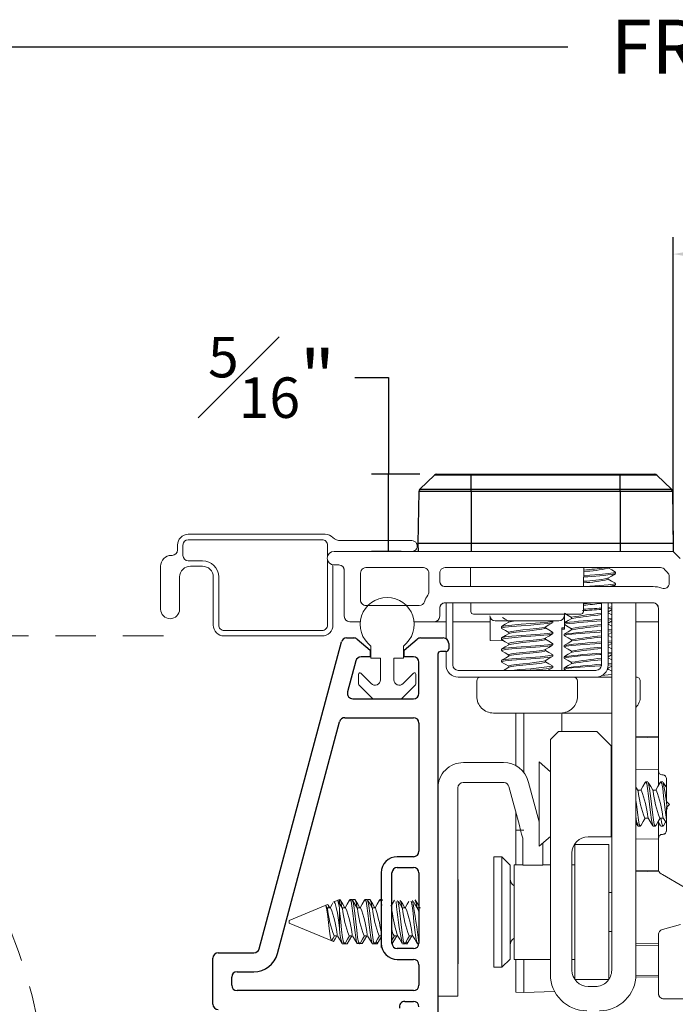
# Model space of a CAD drawing. Extents: x 54.8 to 71, y 12.9 to 35.5.
# Drawn here: x 60.2 to 62.7, y 15.5 to 19.1 of the extents above; entities that cross this region are included whole.
import ezdxf

# ---------------------------------------------------------------- set-up
doc = ezdxf.new("R2010")
doc.units = 0
doc.header["$LTSCALE"] = 0.3
doc.header["$MEASUREMENT"] = 0
doc.linetypes.add('HIDDEN', pattern=[0.375, 0.25, -0.125])
doc.layers.get('0').update_dxf_attribs({"linetype": 'CONTINUOUS'})
doc.layers.get('Defpoints').update_dxf_attribs({"linetype": 'CONTINUOUS'})
doc.layers.add('dim marketing', color=7, linetype='CONTINUOUS')
doc.layers.add('PART', color=7, linetype='CONTINUOUS')
doc.styles.add('ARCHITECTURAL', font='simplex.shx', dxfattribs={"height": 0.2})
doc.dimstyles.new('DIM-MMSTACKED', dxfattribs={"dimscale": 0, "dimtxt": 0.2, "dimasz": 0.125, "dimexe": 0.063, "dimexo": 0.063, "dimgap": 0.07, "dimtad": 0, "dimtih": 1, "dimtoh": 1, "dimdec": 4, "dimzin": 4, "dimdsep": 46, "dimlunit": 4, "dimtxsty": 'ARCHITECTURAL', "dimcen": 0.02, "dimclrt": 7, "dimadec": 0, "dimazin": 0, "dimtfac": 0.75, "dimtdec": 4, "dimtmove": 2, "dimatfit": 3, "dimfxl": 1, "dimfrac": 1, "dimtolj": 1, "dimtzin": 4, "dimarcsym": 0})

# ---------------------------------------------------------------- blocks, each defined once
blk = doc.blocks.new('*D0')
at = {"color": 0, "lineweight": -2, "transparency": 16777216}
for p, q in [((56.6853, 17.207), (56.6853, 19.095)), ((69.9603, 17.227), (69.9603, 19.095)), ((56.8103, 19.032), (62.2623, 19.032)), ((69.8353, 19.032), (64.3833, 19.032))]:
    blk.add_line(p, q, dxfattribs=at)
at = {"color": 0, "transparency": 16777216}
for points in [[(56.8103, 19.0528), (56.8103, 19.0112), (56.6853, 19.032)], [(69.8353, 19.0528), (69.8353, 19.0112), (69.9603, 19.032)]]:
    blk.add_solid(points, dxfattribs=at)
at = {"layer": 'Defpoints', "color": 0, "transparency": 16777216}
for p in [(69.9603, 19.032), (69.9603, 17.164), (56.6853, 17.144)]:
    blk.add_point(p, dxfattribs=at)
at = {"color": 7, "transparency": 16777216, "insert": (63.3228, 19.132), "char_height": 0.2, "attachment_point": 2, "style": 'ARCHITECTURAL'}
blk.add_mtext('\\A1;FRAME WIDTH', dxfattribs=at)
blk = doc.blocks.new('*D7')
at = {"color": 0, "lineweight": -2, "transparency": 16777216}
for p, q in [((62.6515, 17.227), (62.6515, 18.3276)), ((63.994, 17.227), (63.994, 18.3276)), ((62.7765, 18.2646), (62.9389, 18.2646)), ((63.869, 18.2646), (63.7074, 18.2646))]:
    blk.add_line(p, q, dxfattribs=at)
at = {"color": 0, "transparency": 16777216}
for points in [[(62.7765, 18.2855), (62.7765, 18.2438), (62.6515, 18.2646)], [(63.869, 18.2855), (63.869, 18.2438), (63.994, 18.2646)]]:
    blk.add_solid(points, dxfattribs=at)
at = {"layer": 'Defpoints', "color": 0, "transparency": 16777216}
for p in [(62.6515, 18.2646), (62.6515, 17.164), (63.994, 17.164)]:
    blk.add_point(p, dxfattribs=at)
at = {"color": 7, "transparency": 16777216, "insert": (63.3232, 18.4146), "char_height": 0.2, "attachment_point": 2, "style": 'ARCHITECTURAL'}
blk.add_mtext('\\A1;1{\\H0.750000x;\\S5#16;}"', dxfattribs=at)
blk = doc.blocks.new('*D30')
at = {"layer": 'Defpoints', "color": 0, "ltscale": 3.333333, "transparency": 16777216}
for p in [(61.5982, 17.4502), (61.7765, 17.4502), (61.7077, 17.164)]:
    blk.add_point(p, dxfattribs=at)
at = {"layer": 'dim marketing', "color": 0, "lineweight": -2, "ltscale": 3.333333, "transparency": 16777216}
for p, q in [((61.4732, 17.8082), (61.5982, 17.8082)), ((61.5982, 17.8082), (61.5982, 17.4502)), ((61.7135, 17.4502), (61.5352, 17.4502)), ((61.5982, 17.164), (61.5982, 17.4502)), ((61.6447, 17.164), (61.5352, 17.164))]:
    blk.add_line(p, q, dxfattribs=at)
at = {"layer": 'dim marketing', "color": 7, "ltscale": 3.333333, "transparency": 16777216, "insert": (61.1651, 17.8082), "char_height": 0.2, "attachment_point": 5, "style": 'ARCHITECTURAL'}
blk.add_mtext('\\A1;{\\H0.750000x;\\S5#16;}"', dxfattribs=at)

msp = doc.modelspace()

# ---------------------------------------------------------------- linework, layer by layer
at = {"color": 7, "linetype": 'Continuous', "lineweight": 25}
for p, q in [((61.71413, 17.39454), (61.76833, 17.44688)), ((61.90402, 17.44688), (61.76833, 17.44688)), ((61.77653, 17.45019), (61.90402, 17.45019)), ((61.90402, 17.44688), (61.90402, 17.45019)), ((61.90402, 17.45019), (62.4552, 17.45019)), ((61.90402, 17.39454), (61.90402, 17.44688)), ((62.4552, 17.44688), (61.90402, 17.44688)), ((62.4552, 17.44688), (62.4552, 17.45019)), ((62.4552, 17.45019), (62.58268, 17.45019)), ((62.4552, 17.39454), (62.4552, 17.44688)), ((62.59089, 17.44688), (62.4552, 17.44688)), ((62.64508, 17.39454), (62.59089, 17.44688)), ((61.71053, 17.38625), (61.70717, 17.1935)), ((61.90402, 17.38625), (61.71053, 17.38625)), ((61.71413, 17.39454), (61.90402, 17.39454)), ((61.90402, 17.38625), (61.90402, 17.39454)), ((61.90402, 17.39454), (62.4552, 17.39454)), ((61.90402, 17.38625), (61.90402, 17.1935)), ((62.4552, 17.38625), (61.90402, 17.38625)), ((62.4552, 17.38625), (62.4552, 17.39454)), ((62.4552, 17.39454), (62.64508, 17.39454)), ((62.4552, 17.38625), (62.4552, 17.1935)), ((62.64868, 17.38625), (62.4552, 17.38625)), ((62.64868, 17.38625), (62.65205, 17.1935)), ((61.70717, 17.1935), (61.70768, 17.16397)), ((61.90402, 17.1935), (61.70717, 17.1935)), ((61.90402, 17.1935), (61.90402, 17.16397)), ((62.4552, 17.1935), (61.90402, 17.1935)), ((62.65205, 17.1935), (62.4552, 17.1935)), ((62.4552, 17.1935), (62.4552, 17.16397)), ((62.65205, 17.1935), (62.65153, 17.16397))]:
    msp.add_line(p, q, dxfattribs=at)
at = {"color": 7, "linetype": 'Continuous', "lineweight": 15, "ltscale": 2}
for p, q in [((61.36396, 17.22747), (60.85728, 17.22747)), ((60.85728, 17.20747), (61.35228, 17.20747)), ((61.68478, 17.20397), (61.4206, 17.20397)), ((60.81728, 17.18747), (60.81728, 17.16947)), ((60.83728, 17.14947), (60.83728, 17.18747)), ((61.37228, 17.18747), (61.37228, 17.14505)), ((61.39653, 17.16397), (62.65153, 17.16397)), ((61.39653, 17.16397), (62.65153, 17.16397)), ((62.65153, 17.16397), (62.67739, 17.13811)), ((62.65153, 17.16397), (62.67739, 17.13811)), ((60.79728, 17.14947), (60.79478, 17.14947)), ((60.90978, 17.12947), (60.85728, 17.12947)), ((61.37228, 17.13289), (61.37228, 16.89147)), ((60.75478, 17.10947), (60.75478, 16.94997)), ((60.86478, 17.10947), (60.90978, 17.10947)), ((61.39228, 16.89147), (61.39228, 17.11433)), ((61.41453, 17.11397), (61.39653, 17.11397)), ((61.41453, 17.11397), (61.39653, 17.11397)), ((61.43453, 16.92397), (61.43453, 17.09397)), ((61.43453, 16.92397), (61.43453, 17.09397)), ((61.72753, 17.10397), (61.51453, 17.10397)), ((61.72753, 17.10397), (61.51453, 17.10397)), ((62.60529, 17.10397), (61.80753, 17.10397)), ((62.60529, 17.10397), (61.80753, 17.10397)), ((61.90182, 17.03397), (61.90121, 17.10397)), ((62.32024, 17.03397), (62.32085, 17.10397)), ((62.41145, 17.10262), (62.41145, 17.10397)), ((60.82478, 16.94997), (60.82478, 17.06947)), ((60.94978, 17.06947), (60.94978, 16.89147)), ((60.96978, 16.89147), (60.96978, 17.06947)), ((61.49453, 17.08397), (61.49453, 16.98397)), ((61.49453, 17.08397), (61.49453, 16.98397)), ((61.74753, 17.01397), (61.74753, 17.08397)), ((61.74753, 17.01397), (61.74753, 17.08397)), ((61.78753, 17.08397), (61.78753, 17.05397)), ((61.78753, 17.08397), (61.78753, 17.05397)), ((62.41145, 17.06095), (62.41145, 17.06556)), ((62.43851, 17.08178), (62.43851, 17.08699)), ((62.63703, 17.04644), (62.63703, 17.07132)), ((62.63703, 17.04644), (62.63703, 17.07132)), ((61.80753, 17.03397), (62.57703, 17.03397)), ((61.80753, 17.03397), (62.57703, 17.03397)), ((62.42871, 17.03397), (62.43789, 17.03932)), ((62.43851, 17.04012), (62.43851, 17.04532)), ((61.51453, 16.96397), (61.71214, 16.96397)), ((61.51453, 16.96397), (61.52214, 16.96397)), ((61.66443, 16.96397), (61.71214, 16.96397)), ((61.78753, 16.95397), (61.78753, 16.92397)), ((61.78753, 16.95397), (61.78753, 16.92397)), ((62.57703, 16.97397), (61.80753, 16.97397)), ((62.57703, 16.97397), (61.80753, 16.97397)), ((61.81103, 16.84087), (61.81103, 16.97397)), ((61.83603, 16.74397), (61.83603, 16.97397)), ((61.90263, 16.94188), (61.90235, 16.97397)), ((62.31944, 16.94188), (62.31972, 16.97397)), ((62.31968, 16.97006), (62.35936, 16.97397)), ((62.38603, 16.97397), (62.38603, 16.74397)), ((62.41103, 16.97397), (62.41103, 16.74397)), ((62.41103, 16.95688), (62.42406, 16.95845)), ((62.41103, 16.95167), (62.42406, 16.95324)), ((62.42406, 15.61397), (62.42406, 16.97397)), ((62.51403, 16.97397), (62.51403, 15.59897)), ((62.59703, 16.88397), (62.59703, 16.95397)), ((62.59703, 16.88397), (62.59703, 16.95397)), ((62.30944, 16.93197), (61.91263, 16.93197)), ((61.97403, 16.92178), (61.97403, 16.83483)), ((62.24902, 16.88142), (62.24902, 16.93197)), ((62.27558, 16.92032), (62.27558, 16.91572)), ((62.41103, 16.91521), (62.42406, 16.91679)), ((62.41103, 16.91), (62.42406, 16.91158)), ((62.41145, 16.93595), (62.41145, 16.94056)), ((62.42406, 16.92918), (62.41145, 16.93655)), ((61.48353, 16.90397), (61.45453, 16.90397)), ((61.49381, 16.90397), (61.45453, 16.90397)), ((61.76753, 16.90397), (61.69275, 16.90397)), ((61.81103, 16.90397), (61.76753, 16.90397)), ((61.97403, 16.90397), (61.83603, 16.90397)), ((61.97403, 16.88036), (61.97403, 16.88923)), ((61.99335, 16.90697), (62.22872, 16.90697)), ((62.01603, 16.88549), (62.01603, 16.88028)), ((62.0431, 16.90632), (62.0431, 16.90171)), ((62.17897, 16.88028), (62.17897, 16.88488)), ((62.20603, 16.90111), (62.20603, 16.90632)), ((62.23903, 16.88142), (62.23903, 16.72397)), ((62.23903, 16.87642), (62.24903, 16.87642)), ((62.23904, 16.88142), (62.24902, 16.88142)), ((62.24903, 16.87642), (62.24903, 16.90642)), ((62.25546, 16.90397), (62.24907, 16.90397)), ((62.27558, 16.87866), (62.27558, 16.87405)), ((62.41103, 16.87355), (62.42406, 16.87512)), ((62.41145, 16.89428), (62.41145, 16.89889)), ((62.42406, 16.90397), (62.42014, 16.90397)), ((62.59703, 16.90397), (62.51403, 16.90397)), ((62.59703, 16.35197), (62.59703, 16.88397)), ((62.59703, 16.35197), (62.59703, 16.88397)), ((61.35228, 16.87147), (60.98978, 16.87147)), ((60.98978, 16.85147), (61.35228, 16.85147)), ((61.97403, 16.83484), (61.97403, 16.85202)), ((62.01603, 16.84382), (62.01603, 16.83861)), ((62.0431, 16.86466), (62.0431, 16.86004)), ((62.17897, 16.83861), (62.17897, 16.84322)), ((62.20603, 16.85945), (62.20603, 16.86466)), ((62.24851, 16.85782), (62.24851, 16.85262)), ((62.27558, 16.83699), (62.27558, 16.83238)), ((62.41103, 16.86834), (62.42406, 16.86991)), ((62.41103, 16.85698), (62.42406, 16.86459)), ((62.41145, 16.85262), (62.41145, 16.85722)), ((62.42406, 16.84585), (62.41145, 16.85322)), ((61.53328, 16.7687), (61.53328, 16.8137)), ((61.65328, 16.8137), (61.65328, 16.7687)), ((61.97403, 16.83483), (62.0248, 16.83306)), ((62.01603, 16.80216), (62.01603, 16.79695)), ((62.0431, 16.82299), (62.0431, 16.81837)), ((62.17897, 16.79695), (62.17897, 16.80155)), ((62.20603, 16.81778), (62.20603, 16.82299)), ((62.24851, 16.81616), (62.24851, 16.81095)), ((62.41103, 16.83188), (62.42406, 16.83345)), ((62.41103, 16.82667), (62.42406, 16.82824)), ((62.41103, 16.81531), (62.42406, 16.82293)), ((62.41145, 16.81095), (62.41145, 16.81556)), ((62.42406, 16.80418), (62.41145, 16.81155)), ((61.56828, 16.7687), (61.53328, 16.7687)), ((61.56828, 16.68905), (61.56828, 16.7687)), ((61.61828, 16.7687), (61.61828, 16.68905)), ((61.65328, 16.7687), (61.61828, 16.7687)), ((61.81103, 16.74397), (61.81103, 16.7937)), ((62.0431, 16.78132), (62.0431, 16.77671)), ((62.20603, 16.77611), (62.20603, 16.78132)), ((62.24851, 16.77449), (62.24851, 16.76928)), ((62.27558, 16.79532), (62.27558, 16.79072)), ((62.41103, 16.79021), (62.42406, 16.79179)), ((62.41103, 16.785), (62.42406, 16.78658)), ((62.41145, 16.76928), (62.41145, 16.77389)), ((62.42406, 16.76251), (62.41145, 16.76989)), ((62.01603, 16.76049), (62.01603, 16.75528)), ((62.0431, 16.73966), (62.0431, 16.73504)), ((62.17897, 16.75528), (62.17897, 16.75988)), ((62.20603, 16.73445), (62.20603, 16.73966)), ((62.24851, 16.73282), (62.24851, 16.72762)), ((62.24917, 16.7268), (62.25403, 16.72397)), ((62.27558, 16.75366), (62.27558, 16.74905)), ((62.40622, 16.72496), (62.41145, 16.72762)), ((62.41103, 16.74855), (62.42406, 16.75012)), ((62.41145, 16.72762), (62.41145, 16.73222)), ((62.42406, 16.72085), (62.41145, 16.72822)), ((62.41247, 16.74351), (62.42406, 16.74491)), ((61.48728, 16.67434), (61.48728, 16.7097)), ((61.49582, 16.71323), (61.53414, 16.67491)), ((61.65242, 16.67491), (61.69075, 16.71323)), ((61.69928, 16.7097), (61.69928, 16.67434)), ((62.36603, 16.72397), (61.85603, 16.72397)), ((62.36603, 16.69897), (61.85603, 16.69897)), ((62.36603, 16.69897), (62.42406, 16.69897)), ((62.51403, 16.69897), (62.51501, 16.69897)), ((61.53939, 16.62016), (61.48875, 16.67081)), ((61.69782, 16.67081), (61.64717, 16.62016)), ((61.92453, 16.68397), (61.92453, 16.62797)), ((62.29753, 16.62797), (62.29753, 16.68397)), ((62.53001, 16.62797), (62.53001, 16.68397)), ((61.64364, 16.6187), (61.54293, 16.6187)), ((61.98653, 16.56597), (62.17517, 16.56597)), ((62.06903, 16.56597), (62.06903, 16.37102)), ((62.09903, 16.56597), (62.09903, 16.34532)), ((62.17517, 16.56597), (62.23553, 16.56597)), ((62.23903, 16.56607), (62.23903, 16.49797)), ((62.23903, 16.56597), (62.42406, 16.56597)), ((62.19706, 16.46797), (62.22706, 16.49797)), ((62.22706, 16.49797), (62.36906, 16.49797)), ((62.36906, 16.49797), (62.42206, 16.44497)), ((62.59703, 16.4778), (62.51403, 16.47925)), ((62.59703, 16.47475), (62.51403, 16.47618)), ((62.19706, 15.59897), (62.19706, 16.46797)), ((62.42206, 16.44497), (62.42206, 16.10797)), ((62.02388, 16.3827), (61.87548, 16.3827)), ((62.19706, 16.34864), (62.15526, 16.38497)), ((62.15526, 16.38497), (62.15526, 16.07297)), ((62.59703, 16.3586), (62.51403, 16.35718)), ((62.59703, 16.35197), (62.59703, 16.29863)), ((61.87478, 16.3087), (62.02442, 16.3087)), ((62.08238, 16.14915), (62.04376, 16.29381)), ((62.11538, 16.31243), (62.1164, 16.30859)), ((62.1164, 16.30859), (62.15526, 16.16306)), ((62.42203, 16.30733), (62.42406, 16.2981)), ((62.42406, 16.30442), (62.42206, 16.30781)), ((62.522, 16.27838), (62.51403, 16.2917)), ((62.55734, 16.31097), (62.5504, 16.31097)), ((62.6129, 16.31097), (62.60595, 16.31097)), ((62.62703, 16.29958), (62.62375, 16.29403)), ((62.62703, 16.23797), (62.62703, 16.32197)), ((62.62703, 16.23797), (62.62703, 16.32197)), ((61.85478, 15.5487), (61.85478, 16.2887)), ((62.42406, 16.28671), (62.42206, 16.28337)), ((62.53303, 16.2809), (62.52049, 16.2809)), ((62.58859, 16.2809), (62.57604, 16.2809)), ((62.42206, 16.2282), (62.42406, 16.21658)), ((62.63803, 16.22697), (62.62703, 16.23797)), ((62.63803, 16.22697), (62.62703, 16.23797)), ((62.62703, 16.21597), (62.63803, 16.22697)), ((62.62703, 16.21597), (62.63803, 16.22697)), ((62.62703, 16.13197), (62.62703, 16.21597)), ((62.62703, 16.13197), (62.62703, 16.21597)), ((62.06903, 16.19914), (62.06903, 16.13197)), ((62.42206, 16.15161), (62.42406, 16.155)), ((62.51403, 16.16006), (62.52069, 16.14877)), ((62.52262, 16.14697), (62.52956, 16.14697)), ((62.54692, 16.17704), (62.55947, 16.17704)), ((62.57817, 16.14697), (62.58512, 16.14697)), ((62.59598, 16.16391), (62.60497, 16.14867)), ((62.59703, 16.16474), (62.59703, 16.10247)), ((62.60248, 16.17704), (62.61503, 16.17704)), ((62.60683, 16.14697), (62.61377, 16.14697)), ((62.61568, 16.14874), (62.62375, 16.16243)), ((62.09903, 16.13197), (62.06903, 16.13197)), ((62.06903, 16.13197), (62.06903, 16.00434)), ((62.15526, 16.07297), (62.19706, 16.10931)), ((62.42206, 16.10797), (62.33706, 16.10797)), ((62.09478, 16.1027), (62.09478, 16.0027)), ((62.16878, 16.0027), (62.16878, 16.08473)), ((62.41306, 16.07934), (62.28806, 16.07934)), ((62.28806, 15.57934), (62.28806, 16.07934)), ((62.41306, 15.57934), (62.41306, 16.07934)), ((62.59703, 16.09934), (62.51403, 16.10077)), ((62.59703, 16.10247), (62.59703, 16.10197)), ((62.59703, 15.98825), (62.59703, 16.10197)), ((62.59703, 15.98825), (62.59703, 16.10197)), ((62.27706, 16.04797), (62.27706, 15.61397)), ((62.01806, 16.03334), (61.98806, 16.03334)), ((61.98806, 16.03334), (61.98806, 15.62534)), ((62.04806, 16.00334), (62.01806, 16.03334)), ((62.01806, 15.62534), (62.01806, 16.03334)), ((62.04806, 15.89599), (62.04806, 16.00334)), ((62.09478, 16.00434), (62.06306, 16.00434)), ((62.06306, 16.00434), (62.06306, 15.65434)), ((62.09478, 16.0027), (62.16878, 16.0027)), ((62.19706, 16.00434), (62.16878, 16.00434)), ((62.28806, 16.00434), (62.27706, 16.00434)), ((62.59703, 15.98319), (62.51403, 15.98177)), ((62.51403, 15.97869), (62.59703, 15.98014)), ((62.59703, 15.98319), (62.59703, 15.98017)), ((62.61216, 15.96797), (62.60703, 15.97093)), ((62.61216, 15.96797), (62.60703, 15.97093)), ((62.69239, 15.92165), (62.61216, 15.96797)), ((62.69239, 15.92165), (62.61216, 15.96797)), ((61.85593, 15.9497), (61.85478, 15.9487)), ((61.85593, 15.6377), (61.85593, 15.9497)), ((62.04806, 15.65534), (62.04806, 15.89599)), ((62.42406, 15.90134), (62.41306, 15.90134)), ((61.36415, 15.85388), (61.23093, 15.7987)), ((61.37268, 15.85741), (61.36415, 15.85388)), ((61.36443, 15.85322), (61.3653, 15.85395)), ((61.37212, 15.8431), (61.36687, 15.85187)), ((61.40891, 15.87242), (61.39504, 15.86668)), ((61.41683, 15.8757), (61.40903, 15.87247)), ((61.40926, 15.87158), (61.40979, 15.87211)), ((61.41683, 15.86229), (61.41683, 15.87568)), ((61.46302, 15.8757), (61.45607, 15.8757)), ((61.47349, 15.8757), (61.46655, 15.8757)), ((61.51857, 15.8757), (61.51163, 15.8757)), ((61.52905, 15.8757), (61.5221, 15.8757)), ((61.57413, 15.8757), (61.56718, 15.8757)), ((61.57606, 15.87226), (61.57413, 15.8757)), ((61.38315, 15.84563), (61.3706, 15.84563)), ((61.41683, 15.83387), (61.41683, 15.77081)), ((61.43871, 15.84563), (61.42616, 15.84563)), ((61.49427, 15.84563), (61.48172, 15.84563)), ((61.54982, 15.84563), (61.53727, 15.84563)), ((61.57078, 15.8487), (61.57078, 15.6987)), ((61.66093, 15.84563), (61.64839, 15.84563)), ((61.71649, 15.84563), (61.70395, 15.84563)), ((61.23093, 15.7987), (61.23093, 15.7887)), ((61.23093, 15.7887), (61.34423, 15.74177)), ((61.78078, 15.7837), (61.78078, 15.8037)), ((62.61186, 15.76489), (62.67927, 15.78295)), ((62.41306, 15.75734), (62.42406, 15.75734)), ((62.59703, 15.52797), (62.59703, 15.74557)), ((62.59703, 15.52797), (62.59703, 15.74557)), ((61.56371, 15.74177), (61.57078, 15.74177)), ((61.61078, 15.7117), (61.61238, 15.7117)), ((61.61238, 15.71173), (61.61158, 15.71313)), ((61.61927, 15.74177), (61.63181, 15.74177)), ((61.65052, 15.7117), (61.65746, 15.7117)), ((61.66099, 15.7117), (61.66794, 15.7117)), ((61.67482, 15.74177), (61.68736, 15.74177)), ((61.70607, 15.7117), (61.71078, 15.7117)), ((62.59703, 15.71141), (62.51403, 15.71286)), ((62.59703, 15.70505), (62.51403, 15.70647)), ((61.85478, 15.6387), (61.85593, 15.6377)), ((62.01806, 15.62534), (62.04806, 15.65534)), ((62.06306, 15.65434), (62.19706, 15.65434)), ((62.06903, 15.65434), (62.06903, 15.55987)), ((62.09903, 15.65434), (62.09903, 15.55882)), ((62.27706, 15.65434), (62.28806, 15.65434)), ((61.98806, 15.62534), (62.01806, 15.62534)), ((62.41306, 15.57934), (62.28806, 15.57934)), ((62.59703, 15.59589), (62.51403, 15.59447)), ((62.51403, 15.59447), (62.51403, 15.58808)), ((62.59703, 15.58953), (62.51403, 15.58808)), ((61.85478, 15.5187), (61.85478, 15.5487)), ((62.06903, 15.53302), (62.06903, 15.55987)), ((62.09903, 15.53197), (62.06903, 15.53302)), ((62.21268, 15.53594), (62.09903, 15.53197)), ((62.33706, 15.55397), (62.36406, 15.55397)), ((61.85478, 15.5187), (61.78078, 15.5187)), ((62.99153, 15.50797), (62.61703, 15.50797))]:
    msp.add_line(p, q, dxfattribs=at)
at = {"color": 7, "linetype": 'HIDDEN', "lineweight": 15, "ltscale": 2}
msp.add_line((60.11521, 16.85147), (60.84978, 16.85147), dxfattribs=at)
at = {"color": 7, "linetype": 'Continuous', "lineweight": 15, "ltscale": 2, "flags": 128}
for points in [[(62.43789, 17.08778), (62.4242, 17.09576), (62.41145, 17.10322)], [(62.3206, 17.07496), (62.34351, 17.07657), (62.37962, 17.07912), (62.41099, 17.08187), (62.43114, 17.08431), (62.43851, 17.08699), (62.43633, 17.08778)], [(62.41031, 17.06489), (62.42397, 17.07288), (62.4377, 17.08087)], [(62.43767, 17.04625), (62.42397, 17.05423), (62.41145, 17.06155)], [(62.33022, 17.03397), (62.34351, 17.03491), (62.37962, 17.03745), (62.41099, 17.04021), (62.43114, 17.04264), (62.43851, 17.04532), (62.43598, 17.04625)], [(62.41103, 16.94031), (62.42398, 16.94789), (62.42406, 16.94793)], [(62.42406, 16.97085), (62.42399, 16.97089), (62.41871, 16.97397)], [(62.01968, 16.91938), (62.03043, 16.91312), (62.0431, 16.90571)], [(62.27666, 16.91635), (62.26303, 16.90838), (62.24935, 16.90041)], [(62.24938, 16.93502), (62.26308, 16.92703), (62.27558, 16.91973)], [(62.044, 16.90224), (62.03035, 16.89426), (62.01665, 16.88627)], [(62.0169, 16.87934), (62.03061, 16.87135), (62.0431, 16.86405)], [(62.01781, 16.88549), (62.01712, 16.88653), (62.02961, 16.88907), (62.05432, 16.89162), (62.08849, 16.89437), (62.12472, 16.89681), (62.15997, 16.89949), (62.18763, 16.90217), (62.20311, 16.90461), (62.20425, 16.90632)], [(62.01781, 16.88028), (62.01712, 16.88132), (62.02961, 16.88387), (62.05432, 16.88641), (62.08849, 16.88917), (62.12472, 16.8916), (62.15997, 16.89428), (62.18763, 16.89697), (62.20311, 16.8994), (62.20425, 16.90111)], [(62.04437, 16.86466), (62.04387, 16.8657), (62.0528, 16.86824), (62.07047, 16.87079), (62.09491, 16.87354), (62.12082, 16.87598), (62.14603, 16.87866), (62.16581, 16.88134), (62.17688, 16.88377), (62.17711, 16.88427)], [(62.04401, 16.90219), (62.0528, 16.9047), (62.06856, 16.90697)], [(62.04422, 16.86059), (62.0528, 16.86303), (62.07047, 16.86558), (62.09491, 16.86833), (62.12082, 16.87077), (62.14603, 16.87345), (62.16581, 16.87613), (62.17688, 16.87857), (62.1777, 16.88028)], [(62.17788, 16.88425), (62.1915, 16.89221), (62.20518, 16.90018)], [(62.2053, 16.86551), (62.19164, 16.87347), (62.17897, 16.88087)], [(62.27648, 16.87458), (62.26283, 16.8666), (62.24913, 16.85862)], [(62.24919, 16.89345), (62.26291, 16.88546), (62.27558, 16.87806)], [(62.41103, 16.89865), (62.424, 16.90623), (62.42406, 16.90626)], [(62.42406, 16.88751), (62.42404, 16.88752), (62.41145, 16.89488)], [(62.01672, 16.83777), (62.03044, 16.82978), (62.0431, 16.82238)], [(62.04422, 16.8607), (62.03057, 16.85272), (62.01687, 16.84474)], [(62.01781, 16.84382), (62.01712, 16.84486), (62.02961, 16.84741), (62.05432, 16.84995), (62.08849, 16.85271), (62.12472, 16.85514), (62.15997, 16.85782), (62.18763, 16.86051), (62.20311, 16.86294), (62.20425, 16.86466)], [(62.01781, 16.83861), (62.01712, 16.83965), (62.02961, 16.8422), (62.05432, 16.84475), (62.08849, 16.8475), (62.12472, 16.84993), (62.15997, 16.85262), (62.18763, 16.8553), (62.20311, 16.85773), (62.20425, 16.85945)], [(62.04437, 16.82299), (62.04387, 16.82403), (62.0528, 16.82657), (62.07047, 16.82912), (62.09491, 16.83187), (62.12082, 16.83431), (62.14603, 16.83699), (62.16581, 16.83967), (62.17688, 16.84211), (62.1771, 16.84259)], [(62.04398, 16.81885), (62.0528, 16.82137), (62.07047, 16.82391), (62.09491, 16.82667), (62.12082, 16.8291), (62.14603, 16.83178), (62.16581, 16.83447), (62.17688, 16.8369), (62.1777, 16.83861)], [(62.17784, 16.84256), (62.19151, 16.85055), (62.20524, 16.85854)], [(62.20533, 16.82382), (62.19162, 16.83181), (62.17897, 16.83921)], [(62.25066, 16.85184), (62.24851, 16.85262), (62.25589, 16.8553), (62.27603, 16.85773), (62.30741, 16.86049), (62.34351, 16.86303), (62.37962, 16.86558), (62.38603, 16.86614)], [(62.24912, 16.85184), (62.26279, 16.84386), (62.27558, 16.83639)], [(62.04398, 16.81889), (62.03034, 16.81092), (62.01666, 16.80294)], [(62.01781, 16.80216), (62.01712, 16.8032), (62.02961, 16.80574), (62.05432, 16.80829), (62.08849, 16.81104), (62.12472, 16.81348), (62.15997, 16.81616), (62.18763, 16.81884), (62.20311, 16.82127), (62.20425, 16.82299)], [(62.01781, 16.79695), (62.01712, 16.79799), (62.02961, 16.80053), (62.05432, 16.80308), (62.08849, 16.80583), (62.12472, 16.80827), (62.15997, 16.81095), (62.18763, 16.81363), (62.20311, 16.81607), (62.20425, 16.81778)], [(62.04437, 16.78132), (62.04387, 16.78236), (62.0528, 16.78491), (62.07047, 16.78745), (62.09491, 16.79021), (62.12082, 16.79264), (62.14603, 16.79532), (62.16581, 16.79801), (62.17688, 16.80044), (62.17717, 16.80105)], [(62.17806, 16.80102), (62.19172, 16.809), (62.20542, 16.81699)], [(62.25097, 16.81006), (62.24851, 16.81095), (62.25589, 16.81363), (62.27603, 16.81607), (62.30741, 16.81882), (62.34351, 16.82137), (62.37962, 16.82391), (62.38603, 16.82448)], [(62.24931, 16.81006), (62.26296, 16.8021), (62.27558, 16.79472)], [(62.2767, 16.83304), (62.26306, 16.82506), (62.24936, 16.81708)], [(62.01663, 16.79616), (62.03031, 16.78819), (62.0431, 16.78072)], [(62.04422, 16.77737), (62.03056, 16.76938), (62.01685, 16.76139)], [(62.01781, 16.76049), (62.01712, 16.76153), (62.02961, 16.76407), (62.05432, 16.76662), (62.08849, 16.76937), (62.12472, 16.77181), (62.15997, 16.77449), (62.18763, 16.77717), (62.20311, 16.77961), (62.20425, 16.78132)], [(62.01781, 16.75528), (62.01712, 16.75632), (62.02961, 16.75887), (62.05432, 16.76141), (62.08849, 16.76417), (62.12472, 16.7666), (62.15997, 16.76928), (62.18763, 16.77197), (62.20311, 16.7744), (62.20425, 16.77611)], [(62.04422, 16.77725), (62.0528, 16.7797), (62.07047, 16.78225), (62.09491, 16.785), (62.12082, 16.78743), (62.14603, 16.79012), (62.16581, 16.7928), (62.17688, 16.79523), (62.1777, 16.79695)], [(62.17809, 16.75937), (62.19171, 16.76733), (62.20537, 16.77529)], [(62.20524, 16.78221), (62.19158, 16.79017), (62.17897, 16.79754)], [(62.25105, 16.76836), (62.24851, 16.76928), (62.25589, 16.77197), (62.27603, 16.7744), (62.30741, 16.77715), (62.34351, 16.7797), (62.37962, 16.78225), (62.38603, 16.78281)], [(62.27646, 16.79123), (62.26282, 16.78326), (62.24914, 16.77529)], [(62.24936, 16.76836), (62.26308, 16.76037), (62.27558, 16.75306)], [(62.41103, 16.77365), (62.42396, 16.78121), (62.42406, 16.78126)], [(62.01682, 16.75438), (62.03047, 16.74643), (62.0431, 16.73905)], [(62.04398, 16.73556), (62.03036, 16.7276), (62.02414, 16.72397)], [(62.04437, 16.73966), (62.04387, 16.7407), (62.0528, 16.74324), (62.07047, 16.74579), (62.09491, 16.74854), (62.12082, 16.75098), (62.14603, 16.75366), (62.16581, 16.75634), (62.17688, 16.75877), (62.17717, 16.7594)], [(62.04399, 16.73552), (62.0528, 16.73803), (62.07047, 16.74058), (62.09491, 16.74333), (62.12082, 16.74577), (62.14603, 16.74845), (62.16581, 16.75113), (62.17688, 16.75357), (62.1777, 16.75528)], [(62.20538, 16.74046), (62.19167, 16.74845), (62.17897, 16.75588)], [(62.18881, 16.72397), (62.19148, 16.72553), (62.20516, 16.7335)], [(62.25075, 16.7268), (62.24851, 16.72762), (62.25589, 16.7303), (62.27603, 16.73273), (62.30741, 16.73549), (62.34351, 16.73803), (62.37962, 16.74058), (62.38745, 16.74127)], [(62.2767, 16.74971), (62.26304, 16.74172), (62.24933, 16.73373)], [(62.41036, 16.73159), (62.42403, 16.73958), (62.42406, 16.73959)], [(62.35936, 16.72397), (62.36933, 16.72495), (62.37323, 16.72543)], [(62.38682, 16.70475), (62.41099, 16.70687), (62.42406, 16.70845)], [(62.54847, 16.30917), (62.53932, 16.29366), (62.53169, 16.2809)], [(62.54847, 16.30754), (62.5504, 16.31097), (62.55397, 16.3046), (62.55722, 16.28722), (62.56089, 16.26013), (62.56429, 16.22897), (62.56768, 16.19781), (62.57135, 16.17072), (62.5746, 16.15334), (62.57817, 16.14697)], [(62.57755, 16.27838), (62.56842, 16.29366), (62.55927, 16.30917)], [(62.55927, 16.30754), (62.56092, 16.3046), (62.56416, 16.28722), (62.56784, 16.26013), (62.57123, 16.22897), (62.57462, 16.19781), (62.5783, 16.17072), (62.58154, 16.15334), (62.58512, 16.14697), (62.58705, 16.15041)], [(62.60402, 16.30917), (62.59488, 16.29366), (62.58725, 16.2809)], [(62.60402, 16.30754), (62.60595, 16.31097), (62.60953, 16.3046), (62.61277, 16.28722), (62.61645, 16.26013), (62.61984, 16.22897), (62.62324, 16.19781), (62.62691, 16.17072), (62.62703, 16.17006)], [(62.62703, 16.28854), (62.62397, 16.29366), (62.61482, 16.30917)], [(62.51403, 16.24405), (62.51567, 16.22897), (62.51907, 16.19781), (62.52274, 16.17072), (62.52599, 16.15334), (62.52956, 16.14697), (62.53149, 16.15041)], [(62.55796, 16.17956), (62.5671, 16.16428), (62.57625, 16.14877)], [(62.61352, 16.17956), (62.62265, 16.16428), (62.62703, 16.15686)], [(62.08238, 16.14915), (62.08674, 16.13282), (62.09088, 16.11733), (62.09478, 16.1027)], [(62.53149, 16.14877), (62.54064, 16.16428), (62.54827, 16.17704)], [(62.58705, 16.14877), (62.59619, 16.16428), (62.60382, 16.17704)], [(62.60496, 16.14999), (62.60595, 16.14736), (62.60683, 16.14816)], [(62.60602, 16.17704), (62.60607, 16.17662), (62.60932, 16.15678), (62.6129, 16.14736), (62.61567, 16.14988)], [(61.36646, 15.85163), (61.36769, 15.84919), (61.36993, 15.83821), (61.37242, 15.82166), (61.37484, 15.80143), (61.37707, 15.78003), (61.37953, 15.75922), (61.38199, 15.7416), (61.38422, 15.72958), (61.38665, 15.72422), (61.38684, 15.7244)], [(61.37287, 15.85694), (61.37484, 15.85593), (61.37707, 15.84772), (61.37743, 15.84563)], [(61.38102, 15.84563), (61.37524, 15.85532), (61.37467, 15.85628)], [(61.39239, 15.86338), (61.38944, 15.85838), (61.38181, 15.84563)], [(61.41683, 15.77081), (61.41295, 15.79892), (61.40886, 15.82552), (61.40475, 15.84655), (61.40084, 15.86108), (61.39675, 15.86692), (61.39537, 15.86588)], [(61.42767, 15.8431), (61.41853, 15.85838), (61.40939, 15.8739)], [(61.42559, 15.84563), (61.42474, 15.8519), (61.42135, 15.86949), (61.41921, 15.87489), (61.41683, 15.87511)], [(61.43658, 15.84563), (61.42852, 15.85917), (61.41942, 15.87459)], [(61.45414, 15.8739), (61.445, 15.85838), (61.43737, 15.84563)], [(61.48192, 15.71513), (61.48027, 15.71806), (61.47703, 15.73545), (61.47335, 15.76254), (61.46996, 15.7937), (61.46656, 15.82486), (61.46289, 15.85195), (61.45965, 15.86933), (61.45607, 15.8757), (61.45414, 15.87226)], [(61.49272, 15.71513), (61.49079, 15.7117), (61.48722, 15.71806), (61.48397, 15.73545), (61.4803, 15.76254), (61.4769, 15.7937), (61.47351, 15.82486), (61.46984, 15.85195), (61.46659, 15.86933), (61.46302, 15.8757)], [(61.48323, 15.8431), (61.47409, 15.85838), (61.46494, 15.8739)], [(61.48115, 15.84563), (61.4803, 15.8519), (61.4769, 15.86949), (61.47351, 15.8757), (61.47349, 15.87567)], [(61.49213, 15.84563), (61.48407, 15.85917), (61.47498, 15.87459)], [(61.5097, 15.8739), (61.50055, 15.85838), (61.49292, 15.84563)], [(61.53747, 15.71513), (61.53583, 15.71806), (61.53258, 15.73545), (61.52891, 15.76254), (61.52552, 15.7937), (61.52212, 15.82486), (61.51845, 15.85195), (61.5152, 15.86933), (61.51163, 15.8757), (61.5097, 15.87226)], [(61.54828, 15.71513), (61.54635, 15.7117), (61.54277, 15.71806), (61.53953, 15.73545), (61.53585, 15.76254), (61.53246, 15.7937), (61.52907, 15.82486), (61.52539, 15.85195), (61.52215, 15.86933), (61.51857, 15.8757)], [(61.53878, 15.8431), (61.52965, 15.85838), (61.5205, 15.8739)], [(61.5367, 15.84563), (61.53585, 15.8519), (61.53246, 15.86949), (61.52907, 15.8757), (61.52905, 15.87567)], [(61.54769, 15.84563), (61.53963, 15.85917), (61.53054, 15.87459)], [(61.56525, 15.8739), (61.55611, 15.85838), (61.54848, 15.84563)], [(61.57364, 15.85388), (61.57076, 15.86933), (61.56718, 15.8757), (61.56525, 15.87226)], [(61.62081, 15.8739), (61.61166, 15.85838), (61.60709, 15.85074)], [(61.65939, 15.71513), (61.65746, 15.7117), (61.65388, 15.71806), (61.65064, 15.73545), (61.64696, 15.76254), (61.64357, 15.7937), (61.64018, 15.82486), (61.6365, 15.85195), (61.63326, 15.86933), (61.63161, 15.87226)], [(61.64989, 15.8431), (61.64076, 15.85838), (61.63468, 15.8687)], [(61.6588, 15.84563), (61.65074, 15.85917), (61.64512, 15.8687)], [(61.67329, 15.8687), (61.66752, 15.85894), (61.65958, 15.84563)], [(61.70607, 15.7117), (61.70249, 15.71806), (61.69925, 15.73545), (61.69558, 15.76254), (61.69218, 15.7937), (61.68879, 15.82486), (61.68512, 15.85195), (61.68187, 15.86932)], [(61.70533, 15.84331), (61.69616, 15.85867), (61.69025, 15.8687)], [(61.71436, 15.84563), (61.7065, 15.85882), (61.69736, 15.87434)], [(61.43717, 15.71513), (61.43524, 15.7117), (61.43166, 15.71806), (61.42842, 15.73545), (61.42474, 15.76254), (61.42135, 15.7937), (61.41921, 15.81411), (61.41683, 15.83387)], [(61.6303, 15.74429), (61.63944, 15.72901), (61.64859, 15.7135)], [(61.68604, 15.74398), (61.69513, 15.72875), (61.70424, 15.71332)], [(61.34423, 15.74177), (61.34423, 15.74177), (61.39461, 15.7209), (61.40044, 15.73069), (61.40707, 15.74183)], [(61.38893, 15.72591), (61.39305, 15.73286), (61.39838, 15.74177)], [(61.39704, 15.74177), (61.40959, 15.74177), (61.41722, 15.72901), (61.42724, 15.71202), (61.4449, 15.71202)], [(61.43717, 15.7135), (61.44631, 15.72901), (61.45394, 15.74177)], [(61.4449, 15.71202), (61.45376, 15.72689), (61.46262, 15.74183)], [(61.4526, 15.74177), (61.46515, 15.74177), (61.47277, 15.72901), (61.48246, 15.71257), (61.50079, 15.71257)], [(61.49272, 15.7135), (61.50187, 15.72901), (61.5095, 15.74177)], [(61.50079, 15.71257), (61.50932, 15.72689), (61.51818, 15.74183)], [(61.50815, 15.74177), (61.5207, 15.74177), (61.52833, 15.72901), (61.53854, 15.7117), (61.55682, 15.7117)], [(61.54828, 15.7135), (61.55742, 15.72901), (61.56505, 15.74177)], [(61.55682, 15.71173), (61.55317, 15.71811), (61.55265, 15.72091)], [(61.55601, 15.71202), (61.56487, 15.72689), (61.57078, 15.73686)], [(61.61078, 15.72528), (61.61298, 15.72901), (61.62061, 15.74177)], [(61.6119, 15.71257), (61.62043, 15.72689), (61.62929, 15.74183)], [(61.65939, 15.7135), (61.66854, 15.72901), (61.67616, 15.74177)], [(61.66794, 15.71173), (61.66428, 15.71811), (61.66376, 15.72091)], [(61.66745, 15.71257), (61.67598, 15.72689), (61.68484, 15.74183)]]:
    msp.add_lwpolyline(points, dxfattribs=at)
at = {"color": 7, "linetype": 'Continuous', "lineweight": 25}
for centre, radius, start, end in [((61.77653, 17.43838), 0.01181, 90.00091, 133.99761), ((62.58268, 17.43838), 0.01181, 46.00239, 89.9934), ((61.72235, 17.38604), 0.01182, 134.01863, 178.9829), ((62.63688, 17.38605), 0.01181, 0.99086, 46.00761)]:
    msp.add_arc(centre, radius, start, end, dxfattribs=at)
at = {"color": 7, "linetype": 'Continuous', "lineweight": 15, "ltscale": 4}
for centre, radius, start, end in [((60.85728, 17.18747), 0.04, 89.99904, 180.00317), ((60.85728, 17.18747), 0.02, 90.00715, 179.99158), ((61.35228, 17.18747), 0.02, 359.99694, 90.00096), ((61.36396, 17.18747), 0.04, 44.93031, 90.00116), ((61.4206, 17.24397), 0.04, 224.93066, 269.99938), ((61.68478, 17.18397), 0.02, 269.99884, 90.00116), ((60.79728, 17.16947), 0.02, 270.00715, 359.99158), ((61.39653, 17.13897), 0.025, 90.00017, 269.99983), ((61.39653, 17.13897), 0.025, 90.00017, 269.99983), ((60.79478, 17.10947), 0.04, 89.99904, 180.00317), ((60.85728, 17.14947), 0.02, 180.00821, 269.99285), ((60.90978, 17.06947), 0.06, 0.00057, 89.99837), ((60.86478, 17.06947), 0.04, 89.99904, 180.00317), ((60.90978, 17.06947), 0.04, 359.99683, 90.00096), ((61.41453, 17.09397), 0.02, 359.99658, 90.00468), ((61.41453, 17.09397), 0.02, 0.00232, 89.99894), ((61.51453, 17.08397), 0.02, 149.99863, 179.99736), ((61.51455, 17.08397), 0.02002, 150.0168, 179.99174), ((61.51453, 17.08397), 0.02, 89.99906, 150.00075), ((61.51453, 17.08397), 0.02, 90.00533, 149.99448), ((61.72753, 17.08397), 0.02, 29.99925, 90.00094), ((61.72753, 17.08397), 0.02, 30.00552, 89.99467), ((61.72753, 17.08397), 0.02, 0.00264, 30.00137), ((61.72752, 17.08397), 0.02002, 0.00826, 29.9832), ((61.80753, 17.08397), 0.02, 149.99863, 179.99736), ((61.80753, 17.08397), 0.02, 149.99863, 179.99736), ((61.80753, 17.08397), 0.02, 89.99906, 150.00075), ((61.80753, 17.08397), 0.02, 89.99906, 150.00075), ((62.30711, 17.51879), 0.42906, 271.81851, 284.07429), ((62.21692, 18.37476), 1.28381, 274.64015, 278.16468), ((62.60529, 17.08397), 0.02, 38.37766, 89.99566), ((62.60529, 17.08397), 0.02, 38.37127, 90.00204), ((62.69115, 17.15191), 0.08949, 218.35141, 220.35138), ((62.69355, 17.15391), 0.09261, 218.40156, 220.33452), ((62.69166, 17.15238), 0.09018, 220.37077, 227.36501), ((62.69149, 17.15221), 0.08994, 220.3573, 227.36967), ((62.30677, 17.47876), 0.43072, 271.80871, 284.06568), ((62.29708, 17.58084), 0.5279, 272.53323, 282.25435), ((62.30186, 17.837), 0.76748, 271.39554, 280.25634), ((62.61703, 17.07132), 0.02, 0.00402, 47.36446), ((62.61703, 17.07132), 0.02, 0.00119, 47.37495), ((61.80753, 17.05397), 0.02, 179.99694, 270.00432), ((61.80753, 17.05397), 0.02, 180.00268, 269.99858), ((62.39672, 17.17862), 0.14467, 271.0087, 286.79118), ((62.57703, 16.94396), 0.09001, 68.67728, 89.99909), ((62.57703, 16.94397), 0.09, 68.6758, 89.99982), ((62.61703, 17.04644), 0.02, 248.67789, 359.99847), ((62.61703, 17.04644), 0.02, 248.67633, 359.99773), ((61.59328, 16.8937), 0.1, 306.86993, 233.13007), ((61.51453, 16.98397), 0.02, 180.00247, 269.99858), ((61.51453, 16.98397), 0.02, 179.99673, 270.00096), ((61.80756, 16.95396), 0.08003, 143.13326, 162.53906), ((61.80756, 16.95396), 0.08003, 143.13326, 162.53906), ((61.72753, 17.01397), 0.02, 323.12288, 359.9984), ((61.72752, 17.01397), 0.02001, 323.13721, 359.99415), ((60.78978, 16.94997), 0.035, 180.00024, 359.99976), ((61.71214, 16.98397), 0.02, 270.00059, 342.54374), ((61.71214, 16.98397), 0.02, 270.00059, 342.54374), ((61.80753, 16.95397), 0.02, 89.99532, 180.00342), ((61.80753, 16.95397), 0.02, 90.00106, 179.99768), ((61.78188, 24.83666), 7.91029, 273.865649, 274.380263), ((61.81878, 24.34994), 7.41698, 273.871042, 274.386292), ((62.09454, 19.4358), 2.48119, 275.20519, 276.74683), ((62.57703, 16.95397), 0.02, 0.00232, 89.99894), ((62.57703, 16.95397), 0.02, 359.99658, 90.00132), ((61.45453, 16.92397), 0.02, 180.00268, 269.99858), ((61.45453, 16.92397), 0.02, 179.99694, 270.00096), ((61.76753, 16.92397), 0.02, 270.00142, 359.99732), ((61.76753, 16.92397), 0.02, 269.99904, 0.00306), ((61.91263, 16.94197), 0.01, 180.49684, 270.00661), ((61.99335, 16.92697), 0.02, 181.99812, 270.00104), ((62.22872, 16.92697), 0.02, 269.99896, 358.00188), ((62.72596, 12.54467), 4.38155, 94.44952, 96.22258), ((62.53237, 15.44481), 1.49769, 95.60717, 99.87258), ((62.7443, 13.70415), 3.24581, 96.33717, 98.26261), ((62.30944, 16.94197), 0.01, 270.00489, 359.49167), ((60.98978, 16.89147), 0.04, 180.0025, 269.99876), ((60.98978, 16.89147), 0.02, 179.99694, 270.00432), ((61.35228, 16.89147), 0.04, 270.00005, 0.00037), ((61.35228, 16.89147), 0.02, 269.99904, 0.00306), ((63.20687, 7.04733), 9.89458, 94.758627, 95.533946), ((62.53237, 15.40308), 1.49775, 95.60722, 99.87246), ((62.69892, 14.03342), 2.87214, 96.25408, 98.43481), ((62.56724, 14.32314), 2.55464, 94.0676, 97.16712), ((62.53237, 15.36148), 1.49769, 95.60716, 99.87259), ((62.75515, 13.53221), 3.33508, 96.35434, 98.2274), ((62.56703, 14.28361), 2.5525, 94.06627, 97.1684), ((62.53242, 15.31941), 1.4981, 95.60775, 99.872), ((62.69503, 13.98182), 2.84017, 96.24598, 98.45173), ((62.56725, 14.23969), 2.55476, 94.06764, 97.16702), ((62.53237, 15.27815), 1.49769, 95.60716, 99.87259), ((62.75459, 13.45356), 3.33035, 96.35368, 98.22949), ((61.85603, 16.74397), 0.045, 179.99931, 270.00106), ((61.85603, 16.74397), 0.02, 180.00247, 269.99858), ((61.93923, 18.61572), 1.89469, 273.19334, 278.04073), ((62.11171, 17.13783), 0.41386, 269.81583, 282.92067), ((62.56703, 14.20029), 2.55249, 94.06626, 97.1684), ((62.36603, 16.74397), 0.02, 270.00142, 359.99753), ((62.36603, 16.74397), 0.045, 270.00149, 359.99814), ((61.49228, 16.7097), 0.005, 44.99551, 180.00841), ((61.69428, 16.7097), 0.005, 0.00443, 134.99721), ((61.93953, 16.68397), 0.015, 90.00545, 179.99553), ((62.28253, 16.68397), 0.015, 0.00447, 89.99903), ((62.51501, 16.68397), 0.015, 359.99682, 90.0022), ((61.49228, 16.67434), 0.005, 179.9778, 225.01759), ((61.54828, 16.68905), 0.02, 225.00082, 359.99882), ((61.63828, 16.68905), 0.02, 179.99797, 315.001), ((61.69428, 16.67435), 0.005, 314.99998, 359.97217), ((61.54293, 16.6237), 0.005, 225.01315, 269.99706), ((61.64364, 16.6237), 0.005, 270.01638, 314.98685), ((61.98653, 16.62797), 0.062, 180.00013, 270.00041), ((62.23553, 16.62797), 0.062, 269.99959, 359.99987), ((62.46802, 16.62797), 0.062, 317.92077, 0.00129), ((61.87548, 16.288), 0.0947, 89.9992, 180.00091), ((62.02388, 16.288), 0.0947, 14.9498, 89.99918), ((62.61203, 16.35197), 0.015, 179.99675, 270.0022), ((62.61203, 16.35197), 0.015, 180.0044, 269.99455), ((62.61203, 16.32197), 0.015, 359.99687, 90.00208), ((62.61203, 16.32197), 0.015, 0.00452, 89.99891), ((61.87478, 16.2887), 0.02, 90.00142, 179.99743), ((62.02442, 16.28872), 0.01998, 84.07337, 90.00263), ((62.02442, 16.2887), 0.02, 14.80586, 84.07976), ((61.97081, 16.16525), 0.65955, 3.92069, 12.45849), ((62.8979, 16.3178), 0.37814, 186.06708, 201.85362), ((62.18162, 16.14003), 0.3786, 6.07721, 21.84474), ((62.95363, 16.31784), 0.37832, 186.07084, 201.84987), ((62.23718, 16.14003), 0.3786, 6.07721, 21.84474), ((62.60658, 16.18597), 0.09257, 181.37589, 204.91351), ((62.33706, 16.04797), 0.06, 90.00059, 179.99936), ((62.61203, 16.10197), 0.015, 89.99788, 180.00319), ((62.61203, 16.10197), 0.015, 90.00553, 179.99554), ((62.61203, 16.13197), 0.015, 269.99788, 0.00319), ((62.61203, 16.13197), 0.015, 270.00105, 359.99554), ((62.61703, 15.98825), 0.02, 179.99394, 240.00124), ((62.61703, 15.98825), 0.02, 180.00313, 239.99788), ((62.07806, 15.95234), 0.03, 179.99984, 239.99923), ((61.26825, 15.82835), 0.14868, 2.12684, 16.41532), ((62.87503, 15.96985), 1.25262, 184.66305, 191.73258), ((61.56365, 15.84103), 0.08429, 3.12483, 22.31643), ((55.87882, 14.91135), 5.88717, 7.852472, 9.397211), ((61.61813, 15.84091), 0.08537, 3.16846, 21.90574), ((61.74874, 15.88271), 0.37889, 186.08267, 201.83796), ((61.03143, 15.70468), 0.37891, 6.08317, 21.83753), ((61.80433, 15.88272), 0.37892, 186.08326, 201.83744), ((61.08699, 15.70468), 0.37891, 6.08317, 21.83753), ((61.85988, 15.88272), 0.37892, 186.08326, 201.83744), ((61.14254, 15.70468), 0.37891, 6.08317, 21.83753), ((61.91544, 15.88272), 0.37892, 186.08326, 201.83744), ((60.84664, 15.63282), 0.73468, 9.71471, 16.83743), ((62.16573, 15.9084), 0.55973, 187.49509, 196.99145), ((62.02655, 15.88272), 0.37892, 186.08326, 201.83744), ((61.25977, 15.69173), 0.42967, 7.07186, 20.98785), ((61.66208, 15.81957), 0.04893, 5.46468, 28.23115), ((61.58935, 15.77171), 0.17252, 180.2974, 199.14215), ((61.65236, 15.76706), 0.04166, 183.42473, 217.38534), ((62.61702, 15.74557), 0.01999, 141.65823, 180.01298), ((62.61704, 15.74556), 0.02001, 141.67704, 179.99417), ((62.61703, 15.74557), 0.02, 104.99679, 141.67275), ((62.61703, 15.74556), 0.02001, 105.00424, 141.6653), ((62.07806, 15.70634), 0.03, 120.00085, 180.00005), ((62.33206, 15.59897), 0.135, 180.00019, 269.99972), ((62.33706, 15.61397), 0.06, 180.00063, 269.99944), ((62.36406, 15.61397), 0.06, 269.99865, 0.00128), ((62.37903, 15.59897), 0.135, 270.00028, 359.99981), ((61.8931, 15.54539), 0.20637, 356.27032, 3.72968), ((62.61703, 15.52797), 0.02, 179.99691, 270.00078), ((62.61703, 15.52797), 0.02, 180.00265, 269.9984)]:
    msp.add_arc(centre, radius, start, end, dxfattribs=at)
at = {"color": 7, "linetype": 'HIDDEN', "lineweight": 0, "ltscale": 2}
msp.add_arc((58.59324, 15.0958), 1.73825, 337.38014, 22.61986, dxfattribs=at)
at = {"layer": 'PART'}
for p, q in [((61.44292, 16.8437), (61.46987, 16.8437)), ((61.48273, 16.83902), (61.53078, 16.7987)), ((61.65578, 16.7987), (61.70383, 16.83902)), ((61.71669, 16.8437), (61.80078, 16.8437)), ((61.11939, 15.69352), (61.4236, 16.82887)), ((61.82078, 16.8237), (61.82078, 16.8037)), ((61.53078, 16.7737), (61.49663, 16.7737)), ((61.53078, 16.7987), (61.53078, 16.7737)), ((61.65578, 16.7737), (61.65578, 16.7987)), ((61.69078, 16.7737), (61.65578, 16.7737)), ((61.78078, 16.7837), (61.78078, 15.3687)), ((61.81078, 16.7937), (61.79078, 16.7937)), ((61.47732, 16.75888), (61.4465, 16.64387)), ((61.71078, 16.6387), (61.71078, 16.7537)), ((61.46582, 16.6187), (61.69078, 16.6187)), ((61.43635, 16.5487), (61.69078, 16.5487)), ((61.187, 15.6754), (61.41703, 16.53387)), ((61.71078, 16.5287), (61.71078, 16.0542)), ((61.69078, 16.0342), (61.63078, 16.0342)), ((61.57078, 15.9742), (61.57078, 15.7142)), ((61.61078, 15.7142), (61.61078, 15.9742)), ((61.63078, 15.9942), (61.69078, 15.9942)), ((61.71078, 15.9742), (61.71078, 15.7142)), ((60.96778, 15.6787), (61.10007, 15.6787)), ((61.69078, 15.6942), (61.63078, 15.6942)), ((60.94778, 15.4887), (60.94778, 15.6587)), ((61.63078, 15.6542), (61.69078, 15.6542)), ((61.71078, 15.6342), (61.71078, 15.5587)), ((61.03778, 15.6087), (61.10007, 15.6087)), ((61.01778, 15.5587), (61.01778, 15.5887)), ((61.69078, 15.5387), (61.03778, 15.5387)), ((61.65861, 15.4987), (61.69078, 15.4987))]:
    msp.add_line(p, q, dxfattribs=at)
for centre, radius, start, end in [((61.44292, 16.8237), 0.02, 90, 165), ((61.46987, 16.8237), 0.02, 50, 90), ((61.71669, 16.8237), 0.02, 90, 130), ((61.80078, 16.8237), 0.02, 0, 90), ((61.81078, 16.8037), 0.01, 270, 0), ((61.49663, 16.7537), 0.02, 90, 165), ((61.69078, 16.7537), 0.02, 0, 90), ((61.79078, 16.7837), 0.01, 90, 180), ((61.46582, 16.6387), 0.02, 165, 270), ((61.69078, 16.6387), 0.02, 270, 0), ((61.43635, 16.5287), 0.02, 90, 165), ((61.69078, 16.5287), 0.02, 0, 90), ((61.63078, 15.9742), 0.06, 90, 180), ((61.69078, 16.0542), 0.02, 270, 0), ((61.63078, 15.9742), 0.02, 90, 180), ((61.69078, 15.9742), 0.02, 0, 90), ((61.63078, 15.7142), 0.06, 180, 270), ((61.63078, 15.7142), 0.02, 180, 270), ((61.69078, 15.7142), 0.02, 270, 0), ((60.96778, 15.6587), 0.02, 90, 180), ((61.10007, 15.6987), 0.02, 270, 345), ((61.10007, 15.6987), 0.09, 270, 345), ((61.69078, 15.6342), 0.02, 0, 90), ((61.03778, 15.5887), 0.02, 90, 180), ((61.03778, 15.5587), 0.02, 180, 270), ((61.69078, 15.5587), 0.02, 270, 0), ((60.96778, 15.4887), 0.02, 180, 270), ((61.65861, 15.4787), 0.02, 90, 195.82662), ((61.69078, 15.4787), 0.02, 0, 90)]:
    msp.add_arc(centre, radius, start, end, dxfattribs=at)

# ---------------------------------------------------------------- dimensions: what is measured, and where the dimension line sits
dim = msp.add_linear_dim(base=(69.96028, 19.032), p1=(56.68528, 17.14397), p2=(69.96028, 17.16397), text='FRAME WIDTH', dimstyle='DIM-MMSTACKED', override={"dimscale": 1, "dimpost": '\\X'})
dim.commit()
dim.dimension.update_dxf_attribs({"geometry": '*D0', "text_midpoint": (63.32278, 19.032), "dimtype": 160})
dim = msp.add_linear_dim(base=(62.65153, 18.26465), p1=(63.99403, 17.16397), p2=(62.65153, 17.16397), angle=0, dimstyle='DIM-MMSTACKED', override={"dimscale": 1, "dimpost": '\\X'})
dim.commit()
dim.dimension.update_dxf_attribs({"geometry": '*D7', "text_midpoint": (63.32316, 18.26465), "dimtype": 160})
at = {"layer": 'dim marketing', "ltscale": 3.333333}
dim = msp.add_linear_dim(base=(61.59817, 17.45019), p1=(61.70768, 17.16397), p2=(61.77653, 17.45019), angle=90, dimstyle='DIM-MMSTACKED', override={"dimscale": 1, "dimpost": '\\X', "dimtmove": 1}, dxfattribs=at)
dim.commit()
dim.dimension.update_dxf_attribs({"geometry": '*D30', "text_midpoint": (61.36, 17.80822), "dimtype": 160})

doc.saveas('drawing.dxf')
